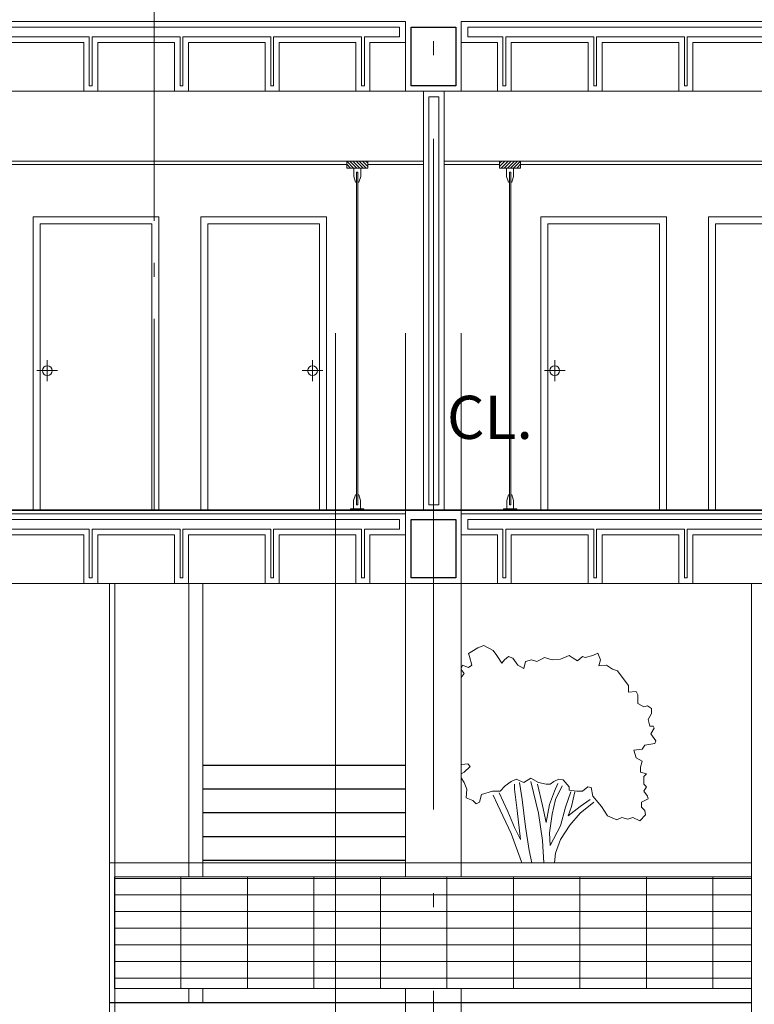
# Model space of a CAD drawing. Units: millimetres. Extents: x 170 to 719, y 262 to 546.
# Drawn here: x 519 to 525, y 417 to 424 of the extents above; entities that cross this region are included whole.
import ezdxf

# ---------------------------------------------------------------- set-up
doc = ezdxf.new("R2010")
doc.units = ezdxf.units.MM
doc.linetypes.add('ACAD_ISO04W100', pattern=[30, 24, -3, 0, -3])
doc.linetypes.add('DASHED2', pattern=[9.525, 6.35, -3.175])
doc.layers.get('0').update_dxf_attribs({"lineweight": 20})
for name, color, linetype, lineweight in [('Ambientación texturas', 7, 'Continuous', 20), ('Desniveles', 84, 'Continuous', 25), ('Ejes', 250, 'ACAD_ISO04W100', 13), ('Ejes Estructurales', 177, 'Continuous', 13), ('Estructura', 5, 'Continuous', 18), ('Muebles fijos', 30, 'Continuous', 15), ('Muros', 10, 'Continuous', 20), ('Muros divisorios', 4, 'Continuous', 18), ('Muros int', 24, 'Continuous', 25), ('Puertas', 7, 'Continuous', 13), ('Textos', 6, 'Continuous', 30), ('Vegetación', 3, 'Continuous', 15), ('Ventanas', 25, 'Continuous', 13), ('Volados', 7, 'DASHED2', 20)]:
    doc.layers.add(name, color=color, linetype=linetype, lineweight=lineweight)
doc.styles.get("Standard").update_dxf_attribs({"font": 'cityb___.ttf'})

# ---------------------------------------------------------------- blocks, each defined once
blk = doc.blocks.new('PFACHADA_90CM')
for points in [[(0, 0), (0, 2.1), (0.9, 2.1), (0.9, 0)], [(0.05, 0), (0.05, 2.05), (0.85, 2.05), (0.85, 0)], [(0.1, 1), (0.1, 1.0745)], [(0.1, 1), (0.0255, 1)], [(0.1, 1), (0.1745, 1)], [(0.1, 1), (0.1, 0.9255)]]:
    blk.add_lwpolyline(points)
blk.add_circle((0.1, 1), 0.035)
blk = doc.blocks.new('closett')
for p, q in [((-0.15, -0.0382), (-0.1118, 0)), ((0, 0), (-0.15, 0)), ((-0.15, 0), (-0.15, -0.05)), ((-0.1169, -0.05), (-0.0669, 0)), ((-0.0945, -0.05), (-0.0445, 0)), ((0, -0.05), (0, 0)), ((-0.15, -0.0157), (-0.1343, 0)), ((-0.15, -0.05), (0, -0.05)), ((-0.1394, -0.05), (-0.0894, 0)), ((-0.05, -0.05), (-0.1, -0.05)), ((-0.1, -0.05), (-0.1, -0.1102)), ((-0.072, -0.05), (-0.022, 0)), ((-0.05, -0.1102), (-0.05, -0.05)), ((-0.0496, -0.05), (0, -0.0004)), ((-0.0271, -0.05), (0, -0.0229)), ((-0.0047, -0.05), (0, -0.0453)), ((-0.1, -0.1102), (-0.0864, -0.15)), ((-0.08, -0.15), (-0.08, -0.079)), ((-0.08, -0.079), (-0.07, -0.079)), ((-0.0794, -2.39), (-0.0794, -0.079)), ((-0.07, -0.079), (-0.07, -0.15)), ((-0.0636, -0.15), (-0.05, -0.1102)), ((-0.0864, -0.15), (-0.08, -0.15)), ((-0.07, -0.15), (-0.0636, -0.15)), ((-0.0694, -2.39), (-0.0694, -0.15)), ((-0.0994, -2.4298), (-0.0858, -2.39)), ((-0.0858, -2.39), (-0.0794, -2.39)), ((-0.0794, -2.39), (-0.0794, -2.461)), ((-0.0694, -2.461), (-0.0694, -2.39)), ((-0.0694, -2.39), (-0.0631, -2.39)), ((-0.0631, -2.39), (-0.0494, -2.4298)), ((-0.0994, -2.49), (-0.0994, -2.4298)), ((-0.0794, -2.461), (-0.0694, -2.461)), ((-0.0494, -2.4298), (-0.0494, -2.49)), ((-0.0274, -2.49), (-0.1215, -2.49)), ((-0.1215, -2.5), (-0.1215, -2.49)), ((-0.0274, -2.49), (-0.0274, -2.5))]:
    blk.add_line(p, q)
blk = doc.blocks.new('dsfbb')
at = {"layer": 'Vegetación', "linetype": 'Continuous'}
for p, q in [((-0.5241, 0.5848), (-0.5668, 0.5604)), ((-0.4814, 0.6031), (-0.5241, 0.5848)), ((-0.4144, 0.5665), (-0.4814, 0.6031)), ((-0.39, 0.5299), (-0.4144, 0.5665)), ((-0.5668, 0.5604), (-0.5918, 0.5461)), ((-0.5918, 0.5461), (-0.5851, 0.5238)), ((-0.5851, 0.5238), (-0.5668, 0.4629)), ((-0.3534, 0.4751), (-0.39, 0.5299)), ((-0.3351, 0.4994), (-0.3534, 0.4751)), ((-0.3047, 0.5238), (-0.3351, 0.4994)), ((-0.2742, 0.5116), (-0.3047, 0.5238)), ((-0.2376, 0.4629), (-0.2742, 0.5116)), ((-0.1401, 0.4994), (-0.1827, 0.4873)), ((-0.1035, 0.4873), (-0.1401, 0.4994)), ((-0.0791, 0.4994), (-0.1035, 0.4873)), ((-0.0486, 0.5177), (-0.0791, 0.4994)), ((0.0062, 0.4994), (-0.0486, 0.5177)), ((0.0672, 0.5055), (0.0062, 0.4994)), ((0.1282, 0.5299), (0.0672, 0.5055)), ((0.1586, 0.5116), (0.1282, 0.5299)), ((0.1891, 0.4933), (0.1586, 0.5116)), ((0.2257, 0.5238), (0.1891, 0.4933)), ((0.244, 0.5177), (0.2257, 0.5238)), ((0.2988, 0.5299), (0.244, 0.5177)), ((0.3354, 0.5482), (0.2988, 0.5299)), ((0.3537, 0.4994), (0.3354, 0.5482)), ((0.3415, 0.4568), (0.3537, 0.4994)), ((-0.6338, 0.4629), (-0.6439, 0.4377)), ((-0.6439, 0.4298), (-0.6217, 0.4019)), ((-0.5912, 0.4446), (-0.6338, 0.4629)), ((-0.5668, 0.4629), (-0.5912, 0.4446)), ((-0.1949, 0.4385), (-0.2376, 0.4629)), ((-0.1827, 0.4873), (-0.1949, 0.4385)), ((0.3964, 0.4629), (0.3415, 0.4568)), ((0.439, 0.4324), (0.3964, 0.4629)), ((0.4756, 0.4202), (0.439, 0.4324)), ((-0.6217, 0.4019), (-0.6439, 0.3741)), ((0.5305, 0.347), (0.4756, 0.4202)), ((0.5549, 0.3166), (0.5305, 0.347)), ((0.5549, 0.2861), (0.5549, 0.3166)), ((0.5549, 0.2678), (0.5549, 0.2861)), ((0.6097, 0.2739), (0.5549, 0.2678)), ((0.6219, 0.2495), (0.6097, 0.2739)), ((0.6219, 0.1885), (0.6219, 0.2495)), ((0.6646, 0.1642), (0.6219, 0.1885)), ((0.689, 0.1703), (0.6646, 0.1642)), ((0.7195, 0.152), (0.689, 0.1703)), ((0.7195, 0.1154), (0.7195, 0.152)), ((0.6951, 0.0727), (0.7195, 0.1154)), ((0.7073, 0.024), (0.6951, 0.0727)), ((0.7317, 0.024), (0.7073, 0.024)), ((0.7134, -0.0309), (0.7378, 0.0118)), ((0.7378, 0.0118), (0.7317, 0.024)), ((0.7499, -0.0797), (0.7134, -0.0309)), ((0.5914, -0.1467), (0.6524, -0.1406)), ((0.6524, -0.1406), (0.6707, -0.1102)), ((0.6707, -0.1102), (0.7438, -0.098)), ((0.7438, -0.098), (0.7499, -0.0797)), ((0.6097, -0.2016), (0.5914, -0.1467)), ((0.6524, -0.226), (0.6097, -0.2016)), ((-0.6399, -0.2504), (-0.5973, -0.2443)), ((-0.579, -0.2626), (-0.6217, -0.3052)), ((-0.5973, -0.2443), (-0.579, -0.2626)), ((0.6402, -0.2687), (0.6524, -0.226)), ((0.6402, -0.3052), (0.6402, -0.2687)), ((-0.6217, -0.3052), (-0.6439, -0.3164)), ((-0.6439, -0.345), (-0.6217, -0.3784)), ((-0.1949, -0.3784), (-0.1462, -0.3479)), ((-0.1462, -0.3479), (-0.0913, -0.3784)), ((0.6829, -0.3174), (0.6402, -0.3052)), ((0.6646, -0.3357), (0.6829, -0.3174)), ((0.6646, -0.3906), (0.6646, -0.3357)), ((-0.6217, -0.3784), (-0.6034, -0.4271)), ((-0.3656, -0.4393), (-0.329, -0.4028)), ((-0.329, -0.4028), (-0.2864, -0.3723)), ((-0.2864, -0.3723), (-0.2498, -0.354)), ((-0.262, -0.4271), (-0.262, -0.3906)), ((-0.2498, -0.354), (-0.1949, -0.3784)), ((-0.2254, -0.3784), (-0.2071, -0.5003)), ((-0.0913, -0.5978), (-0.1462, -0.3723)), ((-0.0974, -0.3906), (-0.0608, -0.543)), ((-0.0913, -0.3784), (-0.0364, -0.3906)), ((-0.0364, -0.3906), (-0.006, -0.3906)), ((-0.006, -0.3906), (0.0184, -0.3723)), ((0.0184, -0.3723), (0.055, -0.354)), ((0.0245, -0.4393), (0.0489, -0.3845)), ((0.0794, -0.4028), (0.0306, -0.5003)), ((0.055, -0.354), (0.0855, -0.3601)), ((0.0855, -0.3601), (0.1282, -0.4089)), ((0.1282, -0.4089), (0.1282, -0.4332)), ((0.2257, -0.4393), (0.2623, -0.4089)), ((0.2623, -0.4089), (0.2866, -0.415)), ((0.2866, -0.415), (0.2988, -0.4759)), ((0.6829, -0.4089), (0.6646, -0.3906)), ((0.6646, -0.4393), (0.6829, -0.4089)), ((-0.6034, -0.4271), (-0.6095, -0.4881)), ((-0.6095, -0.4881), (-0.5607, -0.5064)), ((-0.5119, -0.5186), (-0.4997, -0.4637)), ((-0.4997, -0.4637), (-0.4205, -0.4393)), ((-0.4205, -0.4393), (-0.3656, -0.4393)), ((-0.3839, -0.5369), (-0.4144, -0.4698)), ((-0.3717, -0.4515), (-0.3108, -0.5856)), ((-0.2437, -0.5795), (-0.262, -0.4271)), ((-0.0121, -0.5369), (0.0245, -0.4393)), ((0.1038, -0.5552), (0.1403, -0.4454)), ((0.1282, -0.4332), (0.183, -0.4393)), ((0.1708, -0.4454), (0.1464, -0.5491)), ((0.183, -0.4393), (0.2257, -0.4393)), ((0.2988, -0.4759), (0.3598, -0.5491)), ((0.689, -0.4759), (0.6646, -0.4393)), ((0.6951, -0.4942), (0.689, -0.4759)), ((-0.5607, -0.5064), (-0.5363, -0.5308)), ((-0.5363, -0.5308), (-0.5119, -0.5186)), ((-0.2864, -0.7441), (-0.3839, -0.5369)), ((-0.2071, -0.5003), (-0.1827, -0.6954)), ((-0.0608, -0.543), (-0.0364, -0.6649)), ((-0.0364, -0.6649), (-0.0121, -0.5369)), ((0.0306, -0.5003), (0.0062, -0.6039)), ((0.0672, -0.6893), (0.1038, -0.5552)), ((0.1221, -0.6161), (0.2074, -0.5491)), ((0.1464, -0.5491), (0.1221, -0.6161)), ((0.2074, -0.5491), (0.2806, -0.5003)), ((0.3049, -0.5186), (0.2074, -0.5978)), ((0.3598, -0.5491), (0.4025, -0.6161)), ((0.6463, -0.5186), (0.6951, -0.4942)), ((0.6463, -0.5552), (0.6463, -0.5186)), ((0.6707, -0.5795), (0.6463, -0.5552)), ((-0.3108, -0.5856), (-0.262, -0.7015)), ((-0.2193, -0.7868), (-0.2437, -0.5795)), ((-0.0608, -0.7929), (-0.0913, -0.5978)), ((0.0062, -0.6039), (-0.0121, -0.738)), ((0.2074, -0.5978), (0.1342, -0.6832)), ((0.4025, -0.6161), (0.4695, -0.6466)), ((0.4695, -0.6466), (0.5061, -0.6283)), ((0.5061, -0.6283), (0.5488, -0.6405)), ((0.5488, -0.6405), (0.5854, -0.6283)), ((0.5854, -0.6283), (0.6341, -0.6527)), ((0.6341, -0.6527), (0.6768, -0.61)), ((0.6768, -0.61), (0.6707, -0.5795)), ((-0.262, -0.7015), (-0.2193, -0.7868)), ((-0.1827, -0.6954), (-0.1584, -0.8661)), ((-0.006, -0.8295), (0.0672, -0.6893)), ((0.1342, -0.6832), (0.0672, -0.7868)), ((-0.2132, -0.9453), (-0.2864, -0.7441)), ((-0.0121, -0.738), (-0.006, -0.8295)), ((0.0672, -0.7868), (0.0306, -0.8843))]:
    blk.add_line(p, q, dxfattribs=at)

msp = doc.modelspace()

# ---------------------------------------------------------------- linework, layer by layer
at = {"layer": 'Ambientación texturas'}
for p, q in [((520.0369, 417.5407), (520.0369, 418.3407)), ((520.041, 418.3301), (524.6011, 418.3301)), ((520.5132, 417.5407), (520.5132, 418.3407)), ((520.9894, 417.5407), (520.9894, 418.3407)), ((521.4657, 417.5407), (521.4657, 418.3407)), ((521.9419, 417.5407), (521.9419, 418.3407)), ((522.4182, 417.5407), (522.4182, 418.3407)), ((522.8944, 417.5407), (522.8944, 418.3407)), ((523.3707, 417.5407), (523.3707, 418.3407)), ((523.8469, 417.5407), (523.8469, 418.3407)), ((524.3232, 417.5407), (524.3232, 418.3407)), ((520.041, 418.2111), (524.6011, 418.2111)), ((520.041, 418.092), (524.6011, 418.092)), ((520.041, 417.973), (524.6011, 417.973)), ((520.041, 417.8539), (524.6011, 417.8539)), ((520.041, 417.7348), (524.6011, 417.7348)), ((520.041, 417.6158), (524.6011, 417.6158))]:
    msp.add_line(p, q, dxfattribs=at)
for points in [[(524.6011, 418.3407), (520.041, 418.3407)], [(520.041, 417.5407), (524.6011, 417.5407)]]:
    msp.add_lwpolyline(points, dxfattribs=at)
at = {"layer": 'Desniveles'}
for p, q in [((545.0185, 420.9657), (499.7685, 420.9657)), ((499.7685, 420.9657), (545.0185, 420.9657)), ((520.671, 419.1407), (522.121, 419.1407)), ((520.671, 418.9707), (522.121, 418.9707)), ((520.671, 418.8007), (522.121, 418.8007)), ((520.671, 418.6307), (522.121, 418.6307)), ((520.671, 418.4607), (522.121, 418.4607)), ((520.0029, 417.4407), (524.6011, 417.4407))]:
    msp.add_line(p, q, dxfattribs=at)
at = {"layer": 'Ejes', "linetype": 'ACAD_ISO04W100', "ltscale": 0.1}
msp.add_line((520.321, 437.8375), (520.321, 420.9657), dxfattribs=at)
at = {"layer": 'Ejes Estructurales', "linetype": 'ACAD_ISO04W100', "ltscale": 0.2}
msp.add_line((522.3235, 441.9241), (522.3235, 412.7157), dxfattribs=at)
at = {"layer": 'Estructura'}
for p, q in [((522.121, 423.9657), (515.0185, 423.9657)), ((529.621, 423.9657), (522.521, 423.9657)), ((522.121, 418.3407), (522.121, 422.2335)), ((522.521, 422.2335), (522.521, 418.3407)), ((522.121, 420.4407), (515.0185, 420.4407)), ((530.021, 420.4407), (517.621, 420.4407)), ((522.121, 420.4407), (522.121, 418.4407)), ((522.121, 418.3407), (522.121, 420.4407)), ((529.621, 420.4407), (522.521, 420.4407)), ((522.521, 420.4407), (522.521, 418.3407)), ((522.121, 417.4407), (522.121, 417.5407)), ((522.121, 413.6657), (522.121, 417.5407)), ((522.521, 417.5407), (522.521, 417.4407)), ((522.521, 417.5407), (522.521, 413.6657))]:
    msp.add_line(p, q, dxfattribs=at)
for points in [[(519.2673, 424.3157), (519.8173, 424.3157), (519.8173, 423.9657), (519.9173, 423.9657), (519.9173, 424.3157), (520.4673, 424.3157), (520.4673, 423.9657), (520.5673, 423.9657), (520.5673, 424.3157), (521.1173, 424.3157), (521.1173, 423.9657), (521.2173, 423.9657), (521.2173, 424.3157), (521.7673, 424.3157), (521.7673, 423.9657), (521.8673, 423.9657), (521.8673, 424.3157), (522.121, 424.3157), (522.121, 424.4657), (515.0185, 424.4657)], [(522.521, 424.4657), (522.521, 423.9657), (522.121, 423.9657), (522.121, 424.4657)], [(522.521, 424.4657), (522.521, 423.9657), (522.121, 423.9657), (522.121, 424.4657)], [(524.7298, 424.3157), (524.1798, 424.3157), (524.1798, 423.9657), (524.0798, 423.9657), (524.0798, 424.3157), (523.5298, 424.3157), (523.5298, 423.9657), (523.4298, 423.9657), (523.4298, 424.3157), (522.8798, 424.3157), (522.8798, 423.9657), (522.7798, 423.9657), (522.7798, 424.3157), (522.521, 424.3157), (522.521, 424.4657), (529.621, 424.4657)], [(519.2673, 420.7907), (519.8173, 420.7907), (519.8173, 420.4407), (519.9173, 420.4407), (519.9173, 420.7907), (520.4673, 420.7907), (520.4673, 420.4407), (520.5673, 420.4407), (520.5673, 420.7907), (521.1173, 420.7907), (521.1173, 420.4407), (521.2173, 420.4407), (521.2173, 420.7907), (521.7673, 420.7907), (521.7673, 420.4407), (521.8673, 420.4407), (521.8673, 420.7907), (522.121, 420.7907), (522.121, 420.9407), (515.0185, 420.9407)], [(522.521, 420.9407), (522.521, 420.4407), (522.121, 420.4407), (522.121, 420.9407)], [(524.7298, 420.7907), (524.1798, 420.7907), (524.1798, 420.4407), (524.0798, 420.4407), (524.0798, 420.7907), (523.5298, 420.7907), (523.5298, 420.4407), (523.4298, 420.4407), (523.4298, 420.7907), (522.8798, 420.7907), (522.8798, 420.4407), (522.7798, 420.4407), (522.7798, 420.7907), (522.521, 420.7907), (522.521, 420.9407), (529.621, 420.9407)]]:
    msp.add_lwpolyline(points, dxfattribs=at)
at = {"layer": 'Muros'}
msp.add_line((521.6211, 422.2335), (521.6211, 413.6657), dxfattribs=at)
at = {"layer": 'Muros divisorios', "ltscale": 0.2}
for p, q in [((522.2498, 420.9657), (522.2498, 423.9657)), ((522.3998, 420.9657), (522.3998, 423.9657))]:
    msp.add_line(p, q, dxfattribs=at)
at = {"layer": 'Muros divisorios'}
for p, q in [((520.0029, 420.4407), (520.0029, 413.1657)), ((520.041, 420.4407), (520.041, 413.1657)), ((520.571, 420.4407), (520.571, 418.3407)), ((520.671, 420.4407), (520.671, 418.3407)), ((524.6011, 420.4407), (524.6011, 413.1657)), ((520.571, 417.5407), (520.571, 417.4407)), ((520.671, 417.5407), (520.671, 417.4407))]:
    msp.add_line(p, q, dxfattribs=at)
for points in [[(519.2273, 424.3557), (519.8573, 424.3557), (519.8573, 424.0057), (519.8773, 424.0057), (519.8773, 424.3557), (520.5073, 424.3557), (520.5073, 424.0057), (520.5273, 424.0057), (520.5273, 424.3557), (521.1573, 424.3557), (521.1573, 424.0057), (521.1773, 424.0057), (521.1773, 424.3557), (521.8073, 424.3557), (521.8073, 424.0057), (521.8273, 424.0057), (521.8273, 424.3557), (522.0785, 424.3557), (522.0785, 424.4257), (515.056, 424.4257)], [(524.7698, 424.3557), (524.1398, 424.3557), (524.1398, 424.0057), (524.1198, 424.0057), (524.1198, 424.3557), (523.4898, 424.3557), (523.4898, 424.0057), (523.4698, 424.0057), (523.4698, 424.3557), (522.8398, 424.3557), (522.8398, 424.0057), (522.8198, 424.0057), (522.8198, 424.3557), (522.5685, 424.3557), (522.5685, 424.4257), (529.591, 424.4257)], [(519.2273, 420.8307), (519.8573, 420.8307), (519.8573, 420.4807), (519.8773, 420.4807), (519.8773, 420.8307), (520.5073, 420.8307), (520.5073, 420.4807), (520.5273, 420.4807), (520.5273, 420.8307), (521.1573, 420.8307), (521.1573, 420.4807), (521.1773, 420.4807), (521.1773, 420.8307), (521.8073, 420.8307), (521.8073, 420.4807), (521.8273, 420.4807), (521.8273, 420.8307), (522.0785, 420.8307), (522.0785, 420.9007), (515.056, 420.9007)], [(524.7698, 420.8307), (524.1398, 420.8307), (524.1398, 420.4807), (524.1198, 420.4807), (524.1198, 420.8307), (523.4898, 420.8307), (523.4898, 420.4807), (523.4698, 420.4807), (523.4698, 420.8307), (522.8398, 420.8307), (522.8398, 420.4807), (522.8198, 420.4807), (522.8198, 420.8307), (522.5685, 420.8307), (522.5685, 420.9007), (529.591, 420.9007)]]:
    msp.add_lwpolyline(points, dxfattribs=at)
at = {"layer": 'Muros divisorios', "ltscale": 0.2}
msp.add_lwpolyline([(522.2898, 423.9257), (522.3598, 423.9257), (522.3598, 421.0057), (522.2898, 421.0057)], close=True, dxfattribs=at)
at = {"layer": 'Muros int'}
for points in [[(522.1635, 424.4257), (522.4835, 424.4257), (522.4835, 424.0057), (522.1635, 424.0057)], [(522.1635, 420.9007), (522.4835, 420.9007), (522.4835, 420.4807), (522.1635, 420.4807)]]:
    msp.add_lwpolyline(points, close=True, dxfattribs=at)
at = {"layer": 'Vegetación', "linetype": 'Continuous'}
for p, q in [((523.1134, 418.4407), (523.1041, 418.6018)), ((523.0066, 418.5286), (523.0261, 418.4407)), ((523.1956, 418.5104), (523.1898, 418.4407)), ((522.954, 418.4407), (522.9517, 418.4494))]:
    msp.add_line(p, q, dxfattribs=at)
at = {"layer": 'Ventanas'}
msp.add_line((520.0029, 418.4407), (524.6011, 418.4407), dxfattribs=at)
at = {"layer": 'Volados'}
for p, q in [((518.646, 423.4657), (522.246, 423.4657)), ((518.646, 423.4407), (521.701, 423.4407)), ((521.8535, 423.4407), (522.2485, 423.4407)), ((526.001, 423.4657), (522.401, 423.4657)), ((522.796, 423.4407), (522.401, 423.4407)), ((526.001, 423.4407), (522.946, 423.4407))]:
    msp.add_line(p, q, dxfattribs=at)

# ---------------------------------------------------------------- block references
msp.add_blockref('dsfbb', (523.165, 419.3947))
at = {"layer": 'Muebles fijos', "xscale": -1}
msp.add_blockref('closett', (521.701, 423.4657), dxfattribs=at)
at = {"layer": 'Muebles fijos'}
msp.add_blockref('closett', (522.946, 423.4657), dxfattribs=at)
at = {"layer": 'Puertas'}
for p in [(519.456, 420.9657), (523.091, 420.9657)]:
    msp.add_blockref('PFACHADA_90CM', p, dxfattribs=at)
at = {"layer": 'Puertas', "xscale": -1}
for p in [(521.556, 420.9657), (525.191, 420.9657)]:
    msp.add_blockref('PFACHADA_90CM', p, dxfattribs=at)

# ---------------------------------------------------------------- texts
at = {"layer": 'Textos'}
msp.add_text('CL.', height=0.30883, dxfattribs=at).set_placement((522.4191, 421.4766))

doc.saveas('drawing.dxf')
